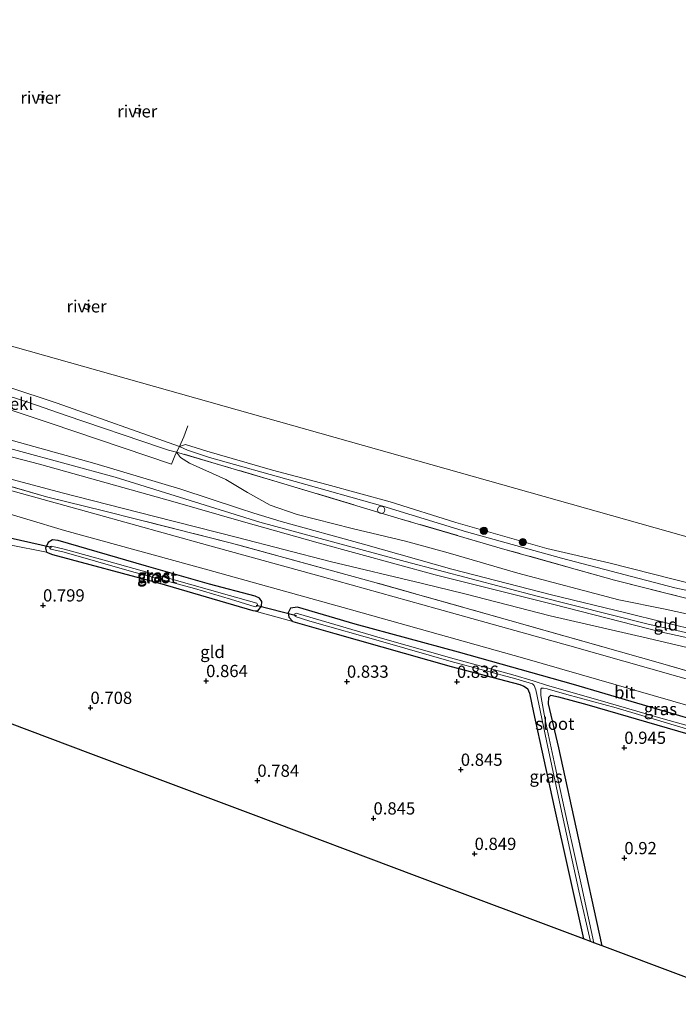
# Model space of a CAD drawing. Units: metres. Extents: x 120000 to 130008, y 412500 to 418751.
# Drawn here: x 122112 to 122246, y 413684 to 413885 of the extents above; entities that cross this region are included whole.
import ezdxf
from ezdxf.enums import TextEntityAlignment as Align

# ---------------------------------------------------------------- set-up
doc = ezdxf.new("R2010")
doc.units = ezdxf.units.M
doc.linetypes.add('IE-TERREINAFSCHEIDING', pattern=[10, 8, -2])
doc.layers.get('0').update_dxf_attribs({"lineweight": 25})
for name, color, linetype, lineweight in [('B-ME-GR-BOOM-S-B1', 93, 'Continuous', 18), ('B-ME-GW-KRUINLIJN-L-B1', 93, 'Continuous', 18), ('B-ME-GW-TEENLIJN-L-B1', 93, 'Continuous', 18), ('B-ME-IE-GRASLAND-GV-B6', 93, 'Continuous', 18), ('B-ME-IE-GRONDWERKLIJN-GROND_INGERICHT-GV-B6', 253, 'Continuous', 18), ('B-ME-IE-HULPGEOMETRIE-L-B1', 53, 'Continuous', 18), ('B-ME-IE-INRICHTINGSELEMENT-S-B1', 253, 'Continuous', 18), ('B-ME-IE-TERREINAFSCHEIDING-RASTERHEKWERK-L-B1', 8, 'IE-TERREINAFSCHEIDING', 18), ('B-ME-OB-BEKLEDING-GV-B6', 253, 'Continuous', 18), ('B-ME-OB-WATERLIJN-L-B1', 133, 'OB-WATERLIJN', 18), ('B-ME-OG-WATER-GV-B6', 153, 'Continuous', 18), ('B-ME-VH-VERH_SOORT-BITUMEN-GV-B6', 8, 'IE-TERREINAFSCHEIDING-NATUURLIJK-HOUTWAL', 18)]:
    doc.layers.add(name, color=color, linetype=linetype, lineweight=lineweight)
for name, color, linetype in [('B-ME-GW-HOOGTEPUNT-S-B1', 10, 'Continuous'), ('B-ME-GW-INSTEEKWATERGANG-L-B1', 10, 'Continuous'), ('B-ME-KG-KADASTRAAL-OPNAMEDTMGRENS-L-B1', 10, 'Continuous'), ('B-ME-KW-DUIKER-L-B1', 10, 'Continuous'), ('B-ME-VV-AFMEERCONSTRUCTIE-GV-B6', 10, 'Continuous')]:
    doc.layers.add(name, color=color, linetype=linetype)
doc.styles.add('NLCS-ISO', font='NLCS-ISO.TTF')
doc.linetypes.add('IE-TERREINAFSCHEIDING-NATUURLIJK-HOUTWAL', pattern='A,7,-1.5,[67,NLCS.SHX,S=0.75,R=45,X=0,Y=0],-1.5,7,-1.5,[70,NLCS.SHX,S=0.75,R=0,X=0,Y=0],-1.5', length=20)
doc.linetypes.add('OB-WATERLIJN', pattern='A,10,[32,NLCS.SHX,S=2,R=0,X=0,Y=0],-12', length=22)

# ---------------------------------------------------------------- blocks, each defined once
blk = doc.blocks.new('hoogtepunt')
for p, q in [((-0.5, 0), (0.5, 0)), ((0, 0.5), (0, -0.5))]:
    blk.add_line(p, q)
blk = doc.blocks.new('boom')
h = blk.add_hatch(color=256)
edge = h.paths.add_edge_path()
edge.add_arc((0, 0), 0.75, 0, 360)
blk.add_circle((0, 0), 0.75)
blk = doc.blocks.new('dtb')
blk.add_circle((0, 0), 0.75)

msp = doc.modelspace()

# ---------------------------------------------------------------- linework, layer by layer
at = {"layer": 'B-ME-GW-INSTEEKWATERGANG-L-B1'}
for points in [[(122159.192, 413764.372, 0.812), (122160.168, 413764.281, 0.946), (122160.944, 413765.247, 1.064), (122161.014, 413766.19, 1.184), (122160.551, 413766.884, 1.198), (122159.638, 413767.285, 1.201), (122150.286, 413769.772, 1.249), (122137.47, 413773.407, 1.307), (122119.427, 413778.689, 1.333), (122118.293, 413778.794, 1.297), (122117.384, 413778.281, 1.273), (122116.852, 413777.099, 1.198), (122117.02, 413776.257, 1.087)], [(122117.02, 413776.257, 1.087), (122118.296, 413775.813, 0.926), (122140.118, 413769.925, 0.839), (122159.192, 413764.372, 0.812)], [(122250.483, 413741.666, 1.188), (122224.6, 413749.259, 1.26), (122201.162, 413755.904, 1.355), (122180.059, 413761.575, 1.314), (122168.282, 413765.026, 1.28), (122166.856, 413764.824, 1.262), (122166.348, 413763.904, 1.179), (122166.529, 413763.008, 1.106), (122167.293, 413762.146, 0.948)], [(122167.293, 413762.146, 0.948), (122175.926, 413759.673, 0.837), (122199.635, 413752.915, 0.837), (122213.629, 413749.276, 0.696), (122214.475, 413748.916, 0.651), (122215.238, 413748.423, 0.624), (122215.642, 413747.471, 0.653), (122216.441, 413743.581, 0.723), (122220.698, 413724.23, 0.664), (122226.646, 413697.347, 0.586)], [(122230.463, 413695.933, 0.766), (122225.63, 413718.002, 0.749), (122221.619, 413736.381, 0.863), (122219.547, 413745.34, 0.84), (122219.56, 413746.713, 0.82), (122219.986, 413747.107, 0.791), (122221.536, 413746.74, 0.685), (122227.342, 413745.205, 0.683), (122245.848, 413739.792, 0.9), (122266.639, 413733.798, 0.923)]]:
    msp.add_polyline3d(points, dxfattribs=at)
at = {"layer": 'B-ME-GW-KRUINLIJN-L-B1'}
for points in [[(122250.648, 413760.074, 2.949), (122235.282, 413763.894, 2.879), (122220.093, 413767.539, 2.79), (122199.755, 413772.774, 2.659), (122181.776, 413777.896, 2.536), (122164.954, 413782.562, 2.647), (122159.372, 413784.261, 2.653), (122156.407, 413785.204, 2.853), (122144.447, 413789.146, 2.943), (122126.94, 413794.343, 3.248), (122108.6, 413799.458, 3.518), (122085.89, 413806, 3.908), (122065.342, 413811.954, 4.421), (122053.727, 413815.366, 4.546)], [(122446.902, 413687.544, 2.965), (122422.292, 413697.559, 3.022), (122399.425, 413707.14, 3.062), (122373.871, 413717.885, 3.013), (122353.57, 413725.75, 3.02), (122337.913, 413732.305, 3.063), (122319.764, 413739.04, 3.038), (122300.55, 413745.22, 3.038), (122282.56, 413750.884, 3.068), (122270.041, 413754.72, 2.958), (122267.01, 413755.564, 3.038), (122239.582, 413761.665, 3.049), (122217.194, 413767.315, 2.813), (122190.281, 413774.373, 2.773), (122160.603, 413782.405, 2.811), (122131.083, 413791.566, 3.223), (122101.017, 413799.741, 3.701), (122077.249, 413806.24, 4.225), (122050.565, 413813.76, 4.824)], [(122262.972, 413755.5, 2.964), (122242.62, 413759.976, 2.975), (122220.307, 413765.672, 2.841), (122196.385, 413771.64, 2.784), (122172.499, 413778.205, 2.766), (122157.252, 413782.441, 2.758), (122142.855, 413786.586, 3.006), (122115.64, 413794.232, 3.429), (122093.025, 413800.079, 3.888), (122071.963, 413806.187, 4.373), (122048.292, 413812.606, 4.82)]]:
    msp.add_polyline3d(points, dxfattribs=at)
at = {"layer": 'B-ME-GW-TEENLIJN-L-B1'}
for points in [[(122256.168, 413754.832, 1.736), (122239.721, 413758.732, 1.723), (122219.882, 413763.313, 1.666), (122202.414, 413767.757, 1.736), (122193.795, 413769.914, 1.73), (122174.952, 413774.355, 1.709), (122156.047, 413779.26, 1.743), (122139.125, 413783.558, 1.718), (122120.247, 413788.372, 1.685), (122101.044, 413793.48, 1.881), (122079.367, 413799.592, 2.352), (122060.195, 413804.644, 2.729), (122042.286, 413809.861, 2.93)], [(122143.559, 413796.713, 0.944), (122144.396, 413795.627, 0.989), (122146.226, 413794.447, 1.154), (122153.632, 413791.103, 1.464), (122158.054, 413788.431, 1.634), (122162.723, 413785.872, 1.779), (122168.208, 413783.997, 1.744), (122179.412, 413781.113, 1.754), (122190.321, 413778.544, 1.599), (122199.041, 413776.131, 1.574), (122213.271, 413771.985, 1.789), (122233.901, 413766.562, 2.004), (122243.349, 413764.653, 1.934), (122255.799, 413761.93, 1.759), (122263.088, 413760.501, 1.879), (122271.353, 413759.105, 2.025)]]:
    msp.add_polyline3d(points, dxfattribs=at)
at = {"layer": 'B-ME-IE-GRASLAND-GV-B6'}
for points in [[(122144.186, 413797.862, 0.7), (122143.559, 413796.713, 0.944), (122141.924, 413797.106, 0.83), (122140.294, 413797.609, 0.895), (122121.069, 413804.143, 0.821), (122113.414, 413806.827, 0.807), (122092.465, 413813.552, 0.793), (122077.067, 413818.692, 0.812), (122067.15, 413821.986, 0.858), (122069.009, 413822.802, 0.7), (122080.739, 413819.058, 0.7), (122081.698, 413818.558, 0.7), (122082.725, 413818.278, 0.7), (122084.05, 413818.396, 0.7), (122085.042, 413818.25, 0.7), (122098.803, 413813.41, 0.7), (122119.234, 413806.693, 0.7), (122144.186, 413797.862, 0.7)], [(122256.922, 413747.746, 1.473), (122223.84, 413757.151, 1.46), (122196.814, 413764.744, 1.47), (122173.361, 413771.236, 1.49), (122149.908, 413777.728, 1.509), (122126.456, 413784.221, 1.529), (122103.003, 413790.713, 1.548), (122071.925, 413799.544, 2.261), (122047.11, 413806.335, 2.769), (122039.316, 413808.441, 2.781), (122040.622, 413809.065, 2.871), (122049.24, 413806.735, 2.838), (122072.732, 413800.089, 2.356), (122096.221, 413793.582, 1.767), (122117.068, 413787.568, 1.583), (122128.941, 413784.661, 1.583), (122154.815, 413778.098, 1.66), (122183.114, 413770.377, 1.697), (122211.627, 413762.328, 1.68), (122241.914, 413753.76, 1.653), (122267.891, 413746.273, 1.704)], [(122252.097, 413765.719, 1.444), (122232.958, 413770.564, 1.324), (122210.585, 413776.85, 1.288), (122189.408, 413783.038, 1.204), (122164.107, 413790.647, 1.26), (122152.811, 413793.983, 1.112), (122143.559, 413796.713, 0.944), (122144.186, 413797.862, 0.7), (122145.814, 413797.074, 0.975), (122150.312, 413795.598, 0.975), (122167.805, 413790.679, 1.025), (122185.7, 413785.644, 0.975), (122202.776, 413780.409, 0.988), (122222.16, 413775.07, 0.988), (122245.33, 413768.965, 1.025), (122264.934, 413764.838, 0.975)], [(122105.301, 413785.296, 1.394), (122120.719, 413780.716, 1.344), (122149.971, 413772.669, 1.413), (122177.62, 413764.966, 1.338), (122214.193, 413754.709, 1.377), (122252.471, 413743.696, 1.313)], [(122250.483, 413741.666, 1.188), (122224.6, 413749.259, 1.26), (122201.162, 413755.904, 1.355), (122180.059, 413761.575, 1.314), (122168.282, 413765.026, 1.28), (122166.856, 413764.824, 1.262), (122166.348, 413763.904, 1.179), (122166.529, 413763.008, 1.106), (122167.293, 413762.146, 0.948), (122159.192, 413764.372, 0.812), (122160.168, 413764.281, 0.946), (122160.944, 413765.247, 1.064), (122161.014, 413766.19, 1.184), (122160.551, 413766.884, 1.198), (122159.638, 413767.285, 1.201), (122150.286, 413769.772, 1.249), (122137.47, 413773.407, 1.307), (122119.427, 413778.689, 1.333), (122118.293, 413778.794, 1.297), (122117.384, 413778.281, 1.273), (122116.852, 413777.099, 1.198), (122117.02, 413776.257, 1.087), (122109.47, 413777.784, 0.816)], [(122159.192, 413764.372, 0.812), (122140.118, 413769.925, 0.839), (122118.296, 413775.813, 0.926), (122117.02, 413776.257, 1.087), (122116.852, 413777.099, 1.198), (122117.384, 413778.281, 1.273), (122118.293, 413778.794, 1.297), (122119.427, 413778.689, 1.333), (122137.47, 413773.407, 1.307), (122150.286, 413769.772, 1.249), (122159.638, 413767.285, 1.201), (122160.551, 413766.884, 1.198), (122161.014, 413766.19, 1.184), (122160.944, 413765.247, 1.064), (122160.168, 413764.281, 0.946), (122159.192, 413764.372, 0.812)], [(122159.635, 413765.137, -0.104), (122160.026, 413765.266, -0.109), (122160.139, 413765.607, -0.094), (122159.965, 413765.877, -0.099), (122154.388, 413767.43, -0.109), (122142.126, 413770.879, -0.079), (122129.28, 413774.49, -0.099), (122120.683, 413776.919, -0.069), (122118.061, 413777.517, -0.074), (122117.813, 413777.404, -0.089), (122117.741, 413777.081, -0.099), (122117.898, 413776.913, -0.099), (122120.681, 413776.269, -0.089), (122134.411, 413772.343, -0.024), (122147.28, 413768.833, -0.134), (122154.606, 413766.691, -0.099), (122159.635, 413765.137, -0.104)], [(122253.471, 413739.338, -0.033), (122242.941, 413742.3, -0.053), (122230.059, 413746.035, -0.108), (122219.287, 413749.066, -0.118), (122216.373, 413750.02, -0.113), (122212.267, 413751.218, 0.097), (122200.244, 413754.536, 0.097), (122185.628, 413758.676, 0.122), (122169.626, 413763.33, 0.112), (122167.976, 413763.813, 0.087), (122167.709, 413763.721, 0.077), (122167.637, 413763.398, 0.062), (122167.791, 413763.169, 0.067), (122170.766, 413762.173, 0.107), (122185.727, 413758.002, 0.007), (122199.678, 413753.972, 0.172), (122212.833, 413750.457, -0.023), (122216.255, 413749.437, -0.148), (122216.609, 413749.06, -0.258), (122216.927, 413748.177, -0.363), (122219.083, 413737.771, -0.568), (122222.194, 413723.455, -0.558), (122225.69, 413707.157, -0.593), (122228.1, 413696.809, -0.606), (122226.646, 413697.347, 0.586), (122220.698, 413724.23, 0.664), (122216.441, 413743.581, 0.723), (122215.642, 413747.471, 0.653), (122215.238, 413748.423, 0.624), (122214.475, 413748.916, 0.651), (122213.629, 413749.276, 0.696), (122199.635, 413752.915, 0.837), (122175.926, 413759.673, 0.837), (122167.293, 413762.146, 0.948), (122166.529, 413763.008, 1.106), (122166.348, 413763.904, 1.179), (122166.856, 413764.824, 1.262), (122168.282, 413765.026, 1.28), (122180.059, 413761.575, 1.314), (122201.162, 413755.904, 1.355), (122224.6, 413749.259, 1.26), (122250.483, 413741.666, 1.188)], [(122266.639, 413733.798, 0.923), (122245.848, 413739.792, 0.9), (122227.342, 413745.205, 0.683), (122221.536, 413746.74, 0.685), (122219.986, 413747.107, 0.791), (122219.56, 413746.713, 0.82), (122219.547, 413745.34, 0.84), (122221.619, 413736.381, 0.863), (122225.63, 413718.002, 0.749), (122230.463, 413695.933, 0.766), (122228.767, 413696.559, -0.61), (122226.221, 413708.173, -0.623), (122223.407, 413720.954, -0.553), (122220.896, 413732.525, -0.533), (122218.803, 413742.049, -0.498), (122217.938, 413747.06, -0.293), (122217.92, 413748.32, -0.253), (122218.069, 413748.519, -0.183), (122218.477, 413748.545, -0.143), (122219.223, 413748.357, -0.103), (122223.251, 413747.264, -0.113), (122233.36, 413744.478, -0.093), (122247.667, 413740.207, -0.083)]]:
    msp.add_polyline3d(points, dxfattribs=at)
at = {"layer": 'B-ME-IE-GRONDWERKLIJN-GROND_INGERICHT-GV-B6'}
for points in [[(122250.648, 413760.074, 2.949), (122235.282, 413763.894, 2.879), (122220.093, 413767.539, 2.79), (122199.755, 413772.774, 2.659), (122181.776, 413777.896, 2.536), (122164.954, 413782.562, 2.647), (122159.372, 413784.261, 2.653), (122156.407, 413785.204, 2.853), (122144.447, 413789.146, 2.943), (122126.94, 413794.343, 3.248), (122108.6, 413799.458, 3.518), (122085.89, 413806, 3.908), (122065.342, 413811.954, 4.421), (122053.727, 413815.366, 4.546), (122063.859, 413820.357, 1.667), (122066.82, 413819.484, 1.656), (122088.321, 413812.421, 1.674), (122117.798, 413802.631, 1.733)], [(122256.168, 413754.832, 1.736), (122239.721, 413758.732, 1.723), (122219.882, 413763.313, 1.666), (122202.414, 413767.757, 1.736), (122193.795, 413769.914, 1.73), (122174.952, 413774.355, 1.709), (122156.047, 413779.26, 1.743), (122139.125, 413783.558, 1.718), (122120.247, 413788.372, 1.685), (122101.044, 413793.48, 1.881), (122079.367, 413799.592, 2.352), (122060.195, 413804.644, 2.729), (122042.286, 413809.861, 2.93), (122048.292, 413812.606, 4.82), (122071.963, 413806.187, 4.373), (122093.025, 413800.079, 3.888), (122115.64, 413794.232, 3.429), (122142.855, 413786.586, 3.006), (122157.252, 413782.441, 2.758), (122172.499, 413778.205, 2.766), (122196.385, 413771.64, 2.784), (122220.307, 413765.672, 2.841), (122242.62, 413759.976, 2.975), (122262.972, 413755.5, 2.964)], [(122267.891, 413746.273, 1.704), (122241.914, 413753.76, 1.653), (122211.627, 413762.328, 1.68), (122183.114, 413770.377, 1.697), (122154.815, 413778.098, 1.66), (122128.941, 413784.661, 1.583), (122117.068, 413787.568, 1.583), (122096.221, 413793.582, 1.767), (122072.732, 413800.089, 2.356), (122049.24, 413806.735, 2.838), (122040.622, 413809.065, 2.871), (122042.286, 413809.861, 2.93), (122060.195, 413804.644, 2.729), (122079.367, 413799.592, 2.352), (122101.044, 413793.48, 1.881), (122120.247, 413788.372, 1.685), (122139.125, 413783.558, 1.718), (122156.047, 413779.26, 1.743), (122174.952, 413774.355, 1.709), (122193.795, 413769.914, 1.73), (122202.414, 413767.757, 1.736), (122219.882, 413763.313, 1.666), (122239.721, 413758.732, 1.723), (122256.168, 413754.832, 1.736)], [(122117.798, 413802.631, 1.733), (122142.584, 413794.255, 1.613), (122143.271, 413795.918, 1.078), (122143.559, 413796.713, 0.944), (122144.396, 413795.627, 0.989), (122146.226, 413794.447, 1.154), (122153.632, 413791.103, 1.464), (122158.054, 413788.431, 1.634), (122162.723, 413785.872, 1.779), (122168.208, 413783.997, 1.744), (122179.412, 413781.113, 1.754), (122190.321, 413778.544, 1.599), (122199.041, 413776.131, 1.574), (122213.271, 413771.985, 1.789), (122233.901, 413766.562, 2.004), (122243.349, 413764.653, 1.934), (122255.799, 413761.93, 1.759)], [(122262.972, 413755.5, 2.964), (122242.62, 413759.976, 2.975), (122220.307, 413765.672, 2.841), (122196.385, 413771.64, 2.784), (122172.499, 413778.205, 2.766), (122157.252, 413782.441, 2.758), (122142.855, 413786.586, 3.006), (122115.64, 413794.232, 3.429), (122093.025, 413800.079, 3.888)], [(122108.6, 413799.458, 3.518), (122126.94, 413794.343, 3.248), (122144.447, 413789.146, 2.943), (122156.407, 413785.204, 2.853), (122159.372, 413784.261, 2.653), (122164.954, 413782.562, 2.647), (122181.776, 413777.896, 2.536), (122199.755, 413772.774, 2.659), (122220.093, 413767.539, 2.79), (122235.282, 413763.894, 2.879), (122250.648, 413760.074, 2.949)], [(122255.799, 413761.93, 1.759), (122243.349, 413764.653, 1.934), (122233.901, 413766.562, 2.004), (122213.271, 413771.985, 1.789), (122199.041, 413776.131, 1.574), (122190.321, 413778.544, 1.599), (122179.412, 413781.113, 1.754), (122168.208, 413783.997, 1.744), (122162.723, 413785.872, 1.779), (122158.054, 413788.431, 1.634), (122153.632, 413791.103, 1.464), (122146.226, 413794.447, 1.154), (122144.396, 413795.627, 0.989), (122143.559, 413796.713, 0.944), (122152.811, 413793.983, 1.112), (122164.107, 413790.647, 1.26), (122189.408, 413783.038, 1.204), (122210.585, 413776.85, 1.288), (122232.958, 413770.564, 1.324), (122252.097, 413765.719, 1.444)], [(122109.47, 413777.784, 0.816), (122117.02, 413776.257, 1.087), (122118.296, 413775.813, 0.926), (122140.118, 413769.925, 0.839), (122159.192, 413764.372, 0.812), (122167.293, 413762.146, 0.948), (122175.926, 413759.673, 0.837), (122199.635, 413752.915, 0.837), (122213.629, 413749.276, 0.696), (122214.475, 413748.916, 0.651), (122215.238, 413748.423, 0.624), (122215.642, 413747.471, 0.653), (122216.441, 413743.581, 0.723), (122220.698, 413724.23, 0.664), (122226.646, 413697.347, 0.586), (122192.699, 413710.107, 0.715), (122158.752, 413722.867, 0.844), (122126.065, 413735.135, 0.663), (122093.378, 413747.403, 0.482)], [(122262.175, 413684.012, 0.842), (122230.463, 413695.933, 0.766), (122225.63, 413718.002, 0.749), (122221.619, 413736.381, 0.863), (122219.547, 413745.34, 0.84), (122219.56, 413746.713, 0.82), (122219.986, 413747.107, 0.791), (122221.536, 413746.74, 0.685), (122227.342, 413745.205, 0.683), (122245.848, 413739.792, 0.9), (122266.639, 413733.798, 0.923)]]:
    msp.add_polyline3d(points, dxfattribs=at)
at = {"layer": 'B-ME-IE-HULPGEOMETRIE-L-B1'}
msp.add_polyline3d([(122451.085, 413710.517, 0.7), (122368.799, 413745.228, 0.7), (122082.161, 413826.128, 0.7), (122072.514, 413823.637, 0.7)], dxfattribs=at)
at = {"layer": 'B-ME-IE-TERREINAFSCHEIDING-RASTERHEKWERK-L-B1'}
for points in [[(122267.891, 413746.273, 1.704), (122241.914, 413753.76, 1.653), (122211.627, 413762.328, 1.68), (122183.114, 413770.377, 1.697), (122154.815, 413778.098, 1.66), (122128.941, 413784.661, 1.583), (122117.068, 413787.568, 1.583), (122096.221, 413793.582, 1.767), (122072.732, 413800.089, 2.356), (122049.24, 413806.735, 2.838), (122040.622, 413809.065, 2.871)], [(122145.9, 413802.086, 0.7), (122145.046, 413799.825, 0.7), (122144.186, 413797.862, 0.7), (122143.559, 413796.713, 0.944)], [(122395.018, 413721.966, 1.363), (122382.26, 413727.397, 1.395), (122363.979, 413734.091, 1.419), (122340.508, 413741.899, 1.421), (122320.586, 413748.295, 1.479), (122316.301, 413749.683, 1.682), (122288.567, 413756.757, 1.714), (122271.914, 413760.892, 1.612), (122252.097, 413765.719, 1.444), (122232.958, 413770.564, 1.324), (122210.585, 413776.85, 1.288), (122189.408, 413783.038, 1.204), (122164.107, 413790.647, 1.26), (122152.811, 413793.983, 1.112), (122143.559, 413796.713, 0.944)]]:
    msp.add_polyline3d(points, dxfattribs=at)
at = {"layer": 'B-ME-KG-KADASTRAAL-OPNAMEDTMGRENS-L-B1'}
msp.add_polyline3d([(122262.175, 413684.012, 0.842), (122230.463, 413695.933, 0.766), (122228.767, 413696.559, -0.61), (122228.1, 413696.809, -0.606), (122226.646, 413697.347, 0.586), (122192.699, 413710.107, 0.715), (122158.752, 413722.867, 0.844), (122126.065, 413735.135, 0.663), (122093.378, 413747.403, 0.482), (122091.881, 413747.987, -0.8), (122091.005, 413748.328, -0.786), (122089.862, 413748.774, 0.497), (122052.923, 413762.632, 0.933), (122019.416, 413775.222, 0.681), (122017.764, 413775.843, -0.457), (122016.974, 413776.14, -0.433), (122015.583, 413776.662, 0.685), (122015.033, 413776.869, 0.635), (122008.869, 413778.5, 0.652)], dxfattribs=at)
at = {"layer": 'B-ME-KW-DUIKER-L-B1'}
for p, q in [((122109.66, 413779.221, -0.109), (122118.099, 413777.282, -0.099)), ((122159.828, 413765.435, -0.014), (122168.072, 413763.364, 0.081))]:
    msp.add_line(p, q, dxfattribs=at)
at = {"layer": 'B-ME-OB-BEKLEDING-GV-B6'}
for points in [[(122143.559, 413796.713, 0.944), (122143.271, 413795.918, 1.078), (122142.584, 413794.255, 1.613), (122117.798, 413802.631, 1.733), (122088.321, 413812.421, 1.674), (122066.82, 413819.484, 1.656), (122063.859, 413820.357, 1.667), (122067.15, 413821.986, 0.858), (122077.067, 413818.692, 0.812), (122092.465, 413813.552, 0.793), (122113.414, 413806.827, 0.807), (122121.069, 413804.143, 0.821), (122140.294, 413797.609, 0.895), (122141.924, 413797.106, 0.83), (122143.559, 413796.713, 0.944)], [(122264.934, 413764.838, 0.975), (122245.33, 413768.965, 1.025), (122222.16, 413775.07, 0.988), (122202.776, 413780.409, 0.988), (122185.7, 413785.644, 0.975), (122167.805, 413790.679, 1.025), (122150.312, 413795.598, 0.975), (122145.814, 413797.074, 0.975), (122144.186, 413797.862, 0.7), (122145.419, 413798.28, 0.7), (122149.793, 413796.885, 0.7), (122163.154, 413792.997, 0.7), (122174.286, 413790.1, 0.7), (122187.176, 413786.558, 0.7), (122200.627, 413782.337, 0.7), (122219.173, 413777, 0.7), (122231.804, 413774.077, 0.7), (122249.819, 413769.572, 0.7)]]:
    msp.add_polyline3d(points, dxfattribs=at)
at = {"layer": 'B-ME-OB-WATERLIJN-L-B1'}
for points in [[(122115.3738, 413868.6872, 0.7), (122116.3402, 413868.5555, 0.7), (122116.473, 413869.5308, 0.7), (122115.5066, 413869.6625, 0.7), (122115.3738, 413868.6872, 0.7)], [(122135.1284, 413865.905, 0.7), (122136.0948, 413865.7733, 0.7), (122136.2277, 413866.7486, 0.7), (122135.2613, 413866.8803, 0.7), (122135.1284, 413865.905, 0.7)], [(122124.653, 413826.0771, 0.7), (122125.56, 413825.7139, 0.7), (122125.8976, 413826.5569, 0.7), (122124.9906, 413826.9201, 0.7), (122124.653, 413826.0771, 0.7)], [(122249.819, 413769.572, 0.7), (122231.804, 413774.077, 0.7), (122219.173, 413777, 0.7), (122200.627, 413782.337, 0.7), (122187.176, 413786.558, 0.7), (122174.286, 413790.1, 0.7), (122163.154, 413792.997, 0.7), (122149.793, 413796.885, 0.7), (122145.419, 413798.28, 0.7), (122144.186, 413797.862, 0.7), (122119.234, 413806.693, 0.7), (122098.803, 413813.41, 0.7), (122085.042, 413818.25, 0.7), (122084.05, 413818.396, 0.7), (122082.725, 413818.278, 0.7), (122081.698, 413818.558, 0.7), (122080.739, 413819.058, 0.7), (122069.009, 413822.802, 0.7)]]:
    msp.add_polyline3d(points, dxfattribs=at)
at = {"layer": 'B-ME-OG-WATER-GV-B6'}
for points in [[(122368.799, 413745.228, 0.7), (122082.161, 413826.128, 0.7), (122072.514, 413823.637, 0.7), (122091.803, 413894.587, 0.7), (122082.5124, 413955.3276, 0.7), (122084.7809, 413954.7899, 0.7), (122085.4642, 413954.3127, 0.7), (122086.0609, 413953.7064, 0.7), (122086.5729, 413952.8891, 0.7), (122087.8719, 413950.3419, 0.7), (122088.5335, 413949.8342, 0.7), (122089.4273, 413949.3021, 0.7), (122090.6004, 413948.9707, 0.7), (122092.5635, 413948.7173, 0.7), (122094.6368, 413948.5411, 0.7), (122096.5922, 413948.295, 0.7), (122099.0217, 413947.5817, 0.7)], [(122115.3738, 413868.6872, 0.7), (122116.3402, 413868.5555, 0.7), (122116.473, 413869.5308, 0.7), (122115.5066, 413869.6625, 0.7), (122115.3738, 413868.6872, 0.7)], [(122135.1284, 413865.905, 0.7), (122136.0948, 413865.7733, 0.7), (122136.2277, 413866.7486, 0.7), (122135.2613, 413866.8803, 0.7), (122135.1284, 413865.905, 0.7)], [(122249.819, 413769.572, 0.7), (122231.804, 413774.077, 0.7), (122219.173, 413777, 0.7), (122200.627, 413782.337, 0.7), (122187.176, 413786.558, 0.7), (122174.286, 413790.1, 0.7), (122163.154, 413792.997, 0.7), (122149.793, 413796.885, 0.7), (122145.419, 413798.28, 0.7), (122144.186, 413797.862, 0.7), (122119.234, 413806.693, 0.7), (122098.803, 413813.41, 0.7), (122085.042, 413818.25, 0.7), (122084.05, 413818.396, 0.7), (122082.725, 413818.278, 0.7), (122081.698, 413818.558, 0.7), (122080.739, 413819.058, 0.7), (122069.009, 413822.802, 0.7), (122072.514, 413823.637, 0.7), (122082.161, 413826.128, 0.7), (122368.799, 413745.228, 0.7)], [(122124.9906, 413826.9201, 0.7), (122124.653, 413826.0771, 0.7), (122125.56, 413825.7139, 0.7), (122125.8976, 413826.5569, 0.7), (122124.9906, 413826.9201, 0.7)], [(122159.635, 413765.137, -0.104), (122154.606, 413766.691, -0.099), (122147.28, 413768.833, -0.134), (122134.411, 413772.343, -0.024), (122120.681, 413776.269, -0.089), (122117.898, 413776.913, -0.099), (122117.741, 413777.081, -0.099), (122117.813, 413777.404, -0.089), (122118.061, 413777.517, -0.074), (122120.683, 413776.919, -0.069), (122129.28, 413774.49, -0.099), (122142.126, 413770.879, -0.079), (122154.388, 413767.43, -0.109), (122159.965, 413765.877, -0.099), (122160.139, 413765.607, -0.094), (122160.026, 413765.266, -0.109), (122159.635, 413765.137, -0.104)], [(122228.767, 413696.559, -0.61), (122228.1, 413696.809, -0.606), (122225.69, 413707.157, -0.593), (122222.194, 413723.455, -0.558), (122219.083, 413737.771, -0.568), (122216.927, 413748.177, -0.363), (122216.609, 413749.06, -0.258), (122216.255, 413749.437, -0.148), (122212.833, 413750.457, -0.023), (122199.678, 413753.972, 0.172), (122185.727, 413758.002, 0.007), (122170.766, 413762.173, 0.107), (122167.791, 413763.169, 0.067), (122167.637, 413763.398, 0.062), (122167.709, 413763.721, 0.077), (122167.976, 413763.813, 0.087), (122169.626, 413763.33, 0.112), (122185.628, 413758.676, 0.122), (122200.244, 413754.536, 0.097), (122212.267, 413751.218, 0.097), (122216.373, 413750.02, -0.113), (122219.287, 413749.066, -0.118), (122230.059, 413746.035, -0.108), (122242.941, 413742.3, -0.053), (122253.471, 413739.338, -0.033)], [(122247.667, 413740.207, -0.083), (122233.36, 413744.478, -0.093), (122223.251, 413747.264, -0.113), (122219.223, 413748.357, -0.103), (122218.477, 413748.545, -0.143), (122218.069, 413748.519, -0.183), (122217.92, 413748.32, -0.253), (122217.938, 413747.06, -0.293), (122218.803, 413742.049, -0.498), (122220.896, 413732.525, -0.533), (122223.407, 413720.954, -0.553), (122226.221, 413708.173, -0.623), (122228.767, 413696.559, -0.61)]]:
    msp.add_polyline3d(points, dxfattribs=at)
at = {"layer": 'B-ME-VH-VERH_SOORT-BITUMEN-GV-B6'}
msp.add_polyline3d([(122252.471, 413743.696, 1.313), (122214.193, 413754.709, 1.377), (122177.62, 413764.966, 1.338), (122149.971, 413772.669, 1.413), (122120.719, 413780.716, 1.344), (122105.301, 413785.296, 1.394), (122083.738, 413791.31, 1.691), (122070.818, 413794.955, 2.148), (122064.816, 413796.603, 2.297), (122056.64, 413798.875, 2.564), (122033.017, 413805.431, 2.672), (122039.316, 413808.441, 2.781), (122047.11, 413806.335, 2.769), (122071.925, 413799.544, 2.261), (122103.003, 413790.713, 1.548), (122126.456, 413784.221, 1.529), (122149.908, 413777.728, 1.509), (122173.361, 413771.236, 1.49), (122196.814, 413764.744, 1.47), (122223.84, 413757.151, 1.46), (122256.922, 413747.746, 1.473)], dxfattribs=at)
at = {"layer": 'B-ME-VV-AFMEERCONSTRUCTIE-GV-B6'}
for points in [[(122116.473, 413869.5308, 0.7), (122116.3402, 413868.5555, 0.7), (122115.3738, 413868.6872, 0.7), (122115.5066, 413869.6625, 0.7), (122116.473, 413869.5308, 0.7)], [(122136.2277, 413866.7486, 0.7), (122136.0948, 413865.7733, 0.7), (122135.1284, 413865.905, 0.7), (122135.2613, 413866.8803, 0.7), (122136.2277, 413866.7486, 0.7)], [(122125.8976, 413826.5569, 0.7), (122125.56, 413825.7139, 0.7), (122124.653, 413826.0771, 0.7), (122124.9906, 413826.9201, 0.7), (122125.8976, 413826.5569, 0.7)]]:
    msp.add_polyline3d(points, dxfattribs=at)

# ---------------------------------------------------------------- block references
at = {"layer": 'B-ME-GR-BOOM-S-B1', "rotation": 90}
for p in [(122206.329, 413780.651, 0.7), (122214.278, 413778.305, 0.7)]:
    msp.add_blockref('boom', p, dxfattribs=at)
at = {"layer": 'B-ME-GW-HOOGTEPUNT-S-B1', "rotation": 90}
for p in [(122116.332, 413765.426, 0.799), (122116.332, 413765.426, 0.799), (122149.63, 413750.001, 0.864), (122149.63, 413750.001, 0.864), (122178.37, 413749.872, 0.833), (122178.37, 413749.872, 0.833), (122200.816, 413749.841, 0.836), (122200.816, 413749.841, 0.836), (122126.016, 413744.524, 0.708), (122126.016, 413744.524, 0.708), (122234.983, 413736.37, 0.945), (122234.983, 413736.37, 0.945), (122201.616, 413731.897, 0.845), (122201.616, 413731.897, 0.845), (122160.093, 413729.654, 0.784), (122160.093, 413729.654, 0.784), (122183.792, 413721.962, 0.845), (122183.792, 413721.962, 0.845), (122204.43, 413714.726, 0.849), (122204.43, 413714.726, 0.849), (122234.999, 413713.855, 0.92), (122234.999, 413713.855, 0.92)]:
    msp.add_blockref('hoogtepunt', p, dxfattribs=at)
at = {"layer": 'B-ME-IE-INRICHTINGSELEMENT-S-B1', "rotation": 90}
msp.add_blockref('dtb', (122185.37, 413784.908, 1.071), dxfattribs=at)

# ---------------------------------------------------------------- texts
at = {"layer": 'B-ME-GW-HOOGTEPUNT-S-B1', "ltscale": 0.2, "style": 'NLCS-ISO'}
for s, p in [('0.799', (122116.332, 413765.426, 0.799)), ('0.799', (122116.332, 413765.426, 0.799)), ('0.864', (122149.63, 413750.001, 0.864)), ('0.864', (122149.63, 413750.001, 0.864)), ('0.833', (122178.37, 413749.872, 0.833)), ('0.833', (122178.37, 413749.872, 0.833)), ('0.836', (122200.816, 413749.841, 0.836)), ('0.836', (122200.816, 413749.841, 0.836)), ('0.708', (122126.016, 413744.524, 0.708)), ('0.708', (122126.016, 413744.524, 0.708)), ('0.945', (122234.983, 413736.37, 0.945)), ('0.945', (122234.983, 413736.37, 0.945)), ('0.845', (122201.616, 413731.897, 0.845)), ('0.845', (122201.616, 413731.897, 0.845)), ('0.784', (122160.093, 413729.654, 0.784)), ('0.784', (122160.093, 413729.654, 0.784)), ('0.845', (122183.792, 413721.962, 0.845)), ('0.845', (122183.792, 413721.962, 0.845)), ('0.849', (122204.43, 413714.726, 0.849)), ('0.849', (122204.43, 413714.726, 0.849)), ('0.92', (122234.999, 413713.855, 0.92)), ('0.92', (122234.999, 413713.855, 0.92))]:
    msp.add_text(s, height=2.5, dxfattribs=at).set_placement(p, align=Align.BOTTOM_LEFT)
at = {"layer": 'B-ME-IE-GRASLAND-GV-B6', "ltscale": 0.2, "style": 'NLCS-ISO'}
for p in [(122138.933, 413771.5375), (122138.94, 413771.327), (122242.3625, 413744.265), (122219.0105, 413730.4795)]:
    msp.add_text('gras', height=2.5, dxfattribs=at).set_placement(p, align=Align.MIDDLE_CENTER)
at = {"layer": 'B-ME-IE-GRONDWERKLIJN-GROND_INGERICHT-GV-B6', "ltscale": 0.2, "style": 'NLCS-ISO'}
for p in [(122243.4782, 413761.5329), (122150.9245, 413755.9226)]:
    msp.add_text('gld', height=2.5, dxfattribs=at).set_placement(p, align=Align.MIDDLE_CENTER)
at = {"layer": 'B-ME-OB-BEKLEDING-GV-B6', "ltscale": 0.2, "style": 'NLCS-ISO'}
msp.add_text('bekl', height=2.5, dxfattribs=at).set_placement((122110.8769, 413806.5605), align=Align.MIDDLE_CENTER)
at = {"layer": 'B-ME-OG-WATER-GV-B6', "ltscale": 0.2, "style": 'NLCS-ISO'}
for s, p in [('rivier', (122115.8135, 413869.0246)), ('rivier', (122135.5681, 413866.2424)), ('rivier', (122125.2184, 413826.4376)), ('sloot', (122139.6687, 413771.1643)), ('sloot', (122220.8007, 413741.2586))]:
    msp.add_text(s, height=2.5, dxfattribs=at).set_placement(p, align=Align.MIDDLE_CENTER)
at = {"layer": 'B-ME-VH-VERH_SOORT-BITUMEN-GV-B6', "ltscale": 0.2, "style": 'NLCS-ISO'}
msp.add_text('bit', height=2.5, dxfattribs=at).set_placement((122235.0877, 413747.6704), align=Align.MIDDLE_CENTER)

doc.saveas('drawing.dxf')
